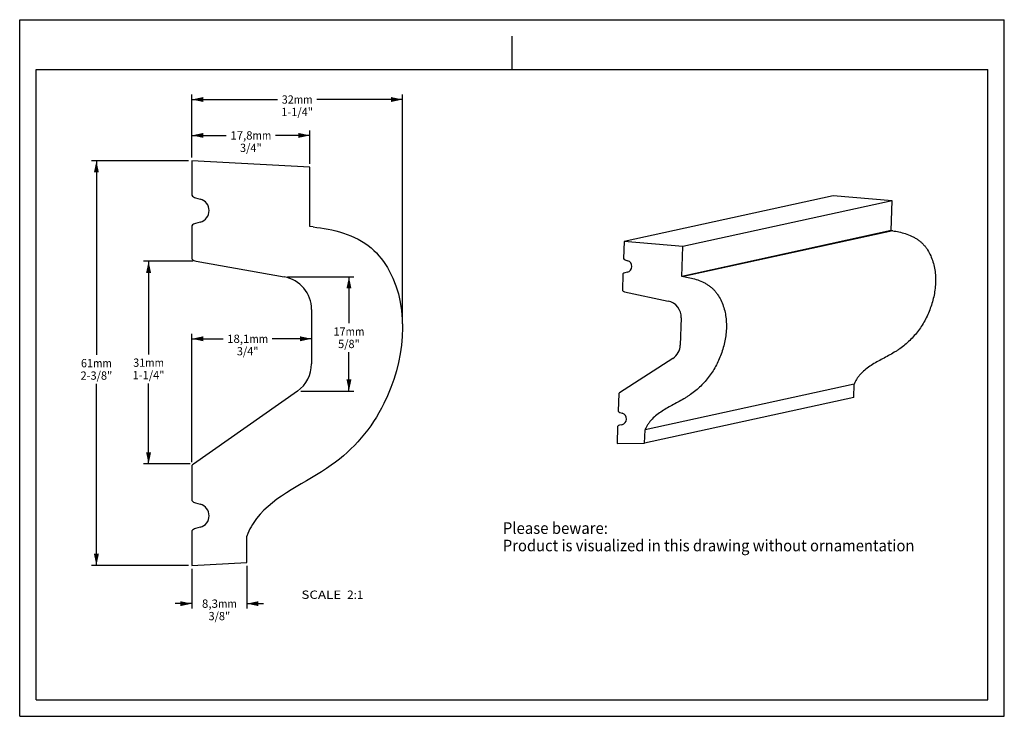
# Model space of a CAD drawing. Units: millimetres. Extents: x 0 to 297, y 0 to 210.
import ezdxf
from ezdxf.enums import TextEntityAlignment as Align

# ---------------------------------------------------------------- set-up
doc = ezdxf.new("R2010")
doc.units = ezdxf.units.MM
doc.header["$LTSCALE"] = 16.335
doc.layers.get('0').update_dxf_attribs({"linetype": 'CONTINUOUS'})
doc.styles.get("Standard").update_dxf_attribs({"font": 'cgtime.ttf'})
doc.dimstyles.new('DIMSTYLE_1', dxfattribs={"dimtxt": 2.5, "dimasz": 3.5, "dimexe": 1.5, "dimexo": 1, "dimgap": 1.25, "dimtad": 0, "dimtih": 1, "dimtoh": 1, "dimdec": 0, "dimlfac": 0.5, "dimtxsty": 'STANDARD', "dimblk": '_FILLED', "dimblk1": '_FILLED', "dimblk2": '_FILLED', "dimcen": 0.09, "dimadec": 3, "dimazin": 2, "dimtfac": 1, "dimtdec": 0, "dimtofl": 0, "dimtmove": 0, "dimatfit": 3, "dimldrblk": '_FILLED', "dimfxl": 1, "dimtolj": 1, "dimarcsym": 0})
doc.dimstyles.new('DIMSTYLE_2', dxfattribs={"dimtxt": 2.5, "dimasz": 3.5, "dimexe": 1.5, "dimexo": 1, "dimgap": 1.25, "dimtad": 0, "dimtih": 1, "dimtoh": 1, "dimdec": 3, "dimlfac": 0.5, "dimtxsty": 'STANDARD', "dimblk": '_FILLED', "dimblk1": '_FILLED', "dimblk2": '_FILLED', "dimcen": 0.09, "dimadec": 3, "dimazin": 2, "dimtfac": 1, "dimtdec": 3, "dimtofl": 0, "dimtmove": 0, "dimatfit": 3, "dimldrblk": '_FILLED', "dimfxl": 1, "dimtolj": 1, "dimarcsym": 0})
doc.dimstyles.new('DIMSTYLE_3', dxfattribs={"dimtxt": 2.5, "dimasz": 3.5, "dimexe": 1.5, "dimexo": 1, "dimgap": 1.25, "dimtad": 0, "dimtih": 1, "dimtoh": 1, "dimdec": 1, "dimlfac": 0.5, "dimtxsty": 'STANDARD', "dimblk": '_FILLED', "dimblk1": '_FILLED', "dimblk2": '_FILLED', "dimcen": 0.09, "dimadec": 3, "dimazin": 2, "dimtfac": 1, "dimtdec": 1, "dimtofl": 0, "dimtmove": 0, "dimatfit": 3, "dimldrblk": '_FILLED', "dimfxl": 1, "dimtolj": 1, "dimarcsym": 0})

# ---------------------------------------------------------------- blocks, each defined once
blk = doc.blocks.new('_FILLED')
at = {"color": 0, "linetype": 'BYBLOCK'}
blk.add_solid([(0, 0), (-1, 0.214), (-1, -0.214)], dxfattribs=at)
blk = doc.blocks.new('*D0')
at = {"color": 2, "linetype": 'CONTINUOUS'}
for p, q in [((50.93, 167.44), (21.64, 167.44)), ((23.14, 167.44), (23.14, 108.96)), ((23.14, 45.48), (23.14, 100.21)), ((50.93, 45.48), (21.64, 45.48))]:
    blk.add_line(p, q, dxfattribs=at)
at = {"color": 2, "linetype": 'CONTINUOUS', "xscale": 3.5, "yscale": 3.5, "zscale": 3.5}
for p, rotation in [((23.14, 167.44), 90), ((23.14, 45.48), 270)]:
    blk.add_blockref('_FILLED', p, dxfattribs=dict(at, rotation=rotation))
at = {"color": 2, "linetype": 'CONTINUOUS'}
for s, p, p2 in [('61', (18.48, 105.21), (22.12, 105.21)), ('mm', (22.12, 105.21), (27.79, 105.21)), ('2-3/8"', (18.35, 101.46), (27.93, 101.46))]:
    blk.add_text(s, height=2.5, dxfattribs=at).set_placement(p, p2, align=Align.FIT)
blk = doc.blocks.new('*D1')
at = {"color": 2, "linetype": 'CONTINUOUS'}
for p, q in [((51.93, 168.44), (51.93, 187.44)), ((115.46, 118.35), (115.46, 187.44)), ((51.93, 185.94), (77.79, 185.94)), ((115.46, 185.94), (89.6, 185.94))]:
    blk.add_line(p, q, dxfattribs=at)
at = {"color": 2, "linetype": 'CONTINUOUS', "xscale": 3.5, "yscale": 3.5, "zscale": 3.5, "rotation": 180}
blk.add_blockref('_FILLED', (51.93, 185.94), dxfattribs=at)
at = {"color": 2, "linetype": 'CONTINUOUS', "xscale": 3.5, "yscale": 3.5, "zscale": 3.5}
blk.add_blockref('_FILLED', (115.46, 185.94), dxfattribs=at)
at = {"color": 2, "linetype": 'CONTINUOUS'}
for s, p, p2 in [('32', (79.04, 184.69), (82.68, 184.69)), ('mm', (82.68, 184.69), (88.35, 184.69)), ('1-1/4"', (78.91, 180.94), (88.48, 180.94))]:
    blk.add_text(s, height=2.5, dxfattribs=at).set_placement(p, p2, align=Align.FIT)
blk = doc.blocks.new('*D2')
at = {"color": 2, "linetype": 'CONTINUOUS'}
for p, q in [((68.53, 45.35), (68.53, 32.46)), ((51.93, 44.48), (51.93, 32.46)), ((51.93, 33.96), (46.93, 33.96)), ((68.53, 33.96), (73.53, 33.96))]:
    blk.add_line(p, q, dxfattribs=at)
at = {"color": 2, "linetype": 'CONTINUOUS', "xscale": 3.5, "yscale": 3.5, "zscale": 3.5}
blk.add_blockref('_FILLED', (51.93, 33.96), dxfattribs=at)
at = {"color": 2, "linetype": 'CONTINUOUS', "xscale": 3.5, "yscale": 3.5, "zscale": 3.5, "rotation": 180}
blk.add_blockref('_FILLED', (68.53, 33.96), dxfattribs=at)
at = {"color": 2, "linetype": 'CONTINUOUS'}
for s, p, p2 in [('8,3', (54.97, 32.71), (59.82, 32.71)), ('mm', (59.82, 32.71), (65.49, 32.71)), ('3/8"', (56.96, 28.96), (63.5, 28.96))]:
    blk.add_text(s, height=2.5, dxfattribs=at).set_placement(p, p2, align=Align.FIT)
blk = doc.blocks.new('*D3')
at = {"color": 2, "linetype": 'CONTINUOUS'}
for p, q in [((51.93, 168.44), (51.93, 176.62)), ((87.53, 166.57), (87.53, 176.62)), ((51.93, 175.12), (62.31, 175.12)), ((87.53, 175.12), (77.15, 175.12))]:
    blk.add_line(p, q, dxfattribs=at)
at = {"color": 2, "linetype": 'CONTINUOUS', "xscale": 3.5, "yscale": 3.5, "zscale": 3.5, "rotation": 180}
blk.add_blockref('_FILLED', (51.93, 175.12), dxfattribs=at)
at = {"color": 2, "linetype": 'CONTINUOUS', "xscale": 3.5, "yscale": 3.5, "zscale": 3.5}
blk.add_blockref('_FILLED', (87.53, 175.12), dxfattribs=at)
at = {"color": 2, "linetype": 'CONTINUOUS'}
for s, p, p2 in [('17,8', (63.56, 173.87), (70.23, 173.87)), ('mm', (70.23, 173.87), (75.9, 173.87)), ('3/4"', (66.46, 170.12), (73, 170.12))]:
    blk.add_text(s, height=2.5, dxfattribs=at).set_placement(p, p2, align=Align.FIT)
blk = doc.blocks.new('*D4')
at = {"color": 2, "linetype": 'CONTINUOUS'}
for p, q in [((51.93, 76.62), (51.93, 115.31)), ((51.93, 113.81), (61.34, 113.81)), ((88.04, 113.81), (76.19, 113.81))]:
    blk.add_line(p, q, dxfattribs=at)
at = {"color": 2, "linetype": 'CONTINUOUS', "xscale": 3.5, "yscale": 3.5, "zscale": 3.5, "rotation": 180}
blk.add_blockref('_FILLED', (51.93, 113.81), dxfattribs=at)
at = {"color": 2, "linetype": 'CONTINUOUS', "xscale": 3.5, "yscale": 3.5, "zscale": 3.5}
blk.add_blockref('_FILLED', (88.04, 113.81), dxfattribs=at)
at = {"color": 2, "linetype": 'CONTINUOUS'}
for s, p, p2 in [('18,1', (62.59, 112.56), (69.27, 112.56)), ('mm', (69.27, 112.56), (74.94, 112.56)), ('3/4"', (65.5, 108.81), (72.03, 108.81))]:
    blk.add_text(s, height=2.5, dxfattribs=at).set_placement(p, p2, align=Align.FIT)
blk = doc.blocks.new('*D5')
at = {"color": 2, "linetype": 'CONTINUOUS'}
for p, q in [((80.78, 132.48), (100.82, 132.48)), ((99.32, 132.48), (99.32, 118.5)), ((99.32, 98.04), (99.32, 109.75)), ((84.78, 98.04), (100.82, 98.04))]:
    blk.add_line(p, q, dxfattribs=at)
at = {"color": 2, "linetype": 'CONTINUOUS', "xscale": 3.5, "yscale": 3.5, "zscale": 3.5}
for p, rotation in [((99.32, 132.48), 90), ((99.32, 98.04), 270)]:
    blk.add_blockref('_FILLED', p, dxfattribs=dict(at, rotation=rotation))
at = {"color": 2, "linetype": 'CONTINUOUS'}
for s, p, p2 in [('17', (94.66, 114.75), (98.3, 114.75)), ('mm', (98.3, 114.75), (103.97, 114.75)), ('5/8"', (96.05, 111), (102.59, 111))]:
    blk.add_text(s, height=2.5, dxfattribs=at).set_placement(p, p2, align=Align.FIT)
blk = doc.blocks.new('*D6')
at = {"color": 2, "linetype": 'CONTINUOUS'}
for p, q in [((52.18, 137.17), (37.38, 137.17)), ((38.88, 137.17), (38.88, 109.11)), ((38.88, 76.06), (38.88, 100.36)), ((51.39, 76.06), (37.38, 76.06))]:
    blk.add_line(p, q, dxfattribs=at)
at = {"color": 2, "linetype": 'CONTINUOUS', "xscale": 3.5, "yscale": 3.5, "zscale": 3.5}
for p, rotation in [((38.88, 137.17), 90), ((38.88, 76.06), 270)]:
    blk.add_blockref('_FILLED', p, dxfattribs=dict(at, rotation=rotation))
at = {"color": 2, "linetype": 'CONTINUOUS'}
for s, p, p2 in [('31', (34.23, 105.36), (37.86, 105.36)), ('mm', (37.86, 105.36), (43.53, 105.36)), ('1-1/4"', (34.09, 101.61), (43.67, 101.61))]:
    blk.add_text(s, height=2.5, dxfattribs=at).set_placement(p, p2, align=Align.FIT)

msp = doc.modelspace()

# ---------------------------------------------------------------- linework, layer by layer
at = {"color": 5, "linetype": 'CONTINUOUS'}
for p, q in [((0, 0), (0, 210)), ((0, 210), (297, 210)), ((297, 0), (297, 210)), ((0, 0), (297, 0))]:
    msp.add_line(p, q, dxfattribs=at)
at = {"color": 4, "linetype": 'CONTINUOUS'}
msp.add_line((148.5, 195), (148.5, 205), dxfattribs=at)
at = {"color": 7, "linetype": 'CONTINUOUS'}
for p, q in [((5, 5), (5, 195)), ((5, 195), (292, 195)), ((292, 5), (292, 195)), ((51.9323, 167.4388), (51.9323, 157.0573)), ((87.5323, 165.573), (51.9323, 167.4388)), ((87.5323, 147.6138), (87.5323, 165.573)), ((53.0146, 156.3254), (54.464, 155.9371)), ((245.3965, 156.9414), (182.3099, 143.1482)), ((263.1441, 155.3816), (200.0574, 141.5884)), ((263.1441, 155.3816), (245.3965, 156.9414)), ((262.8296, 146.4078), (263.1441, 155.3816)), ((54.464, 148.9824), (53.0146, 148.594)), ((51.9323, 147.8622), (51.9323, 137.9379)), ((88.5323, 147.5206), (87.5323, 147.6138)), ((262.8296, 146.4078), (199.743, 132.6146)), ((263.3274, 146.3436), (200.2408, 132.5504)), ((263.3274, 146.3436), (262.8296, 146.4078)), ((182.3099, 143.1482), (182.1281, 137.9608)), ((200.0574, 141.5884), (182.3099, 143.1482)), ((199.743, 132.6146), (200.0574, 141.5884)), ((53.185, 137.1683), (79.7761, 132.4796)), ((182.6559, 137.5761), (183.373, 137.3565)), ((183.2512, 133.8814), (182.5205, 133.7129)), ((181.9671, 133.3663), (181.7933, 128.4073)), ((200.2408, 132.5504), (199.743, 132.6146)), ((182.4055, 128.0007), (195.6042, 125.1891)), ((88.0397, 122.6315), (88.0397, 106.2282)), ((199.5589, 120.1226), (199.2717, 111.9262)), ((196.9985, 107.9083), (180.936, 97.4788)), ((83.7754, 98.0366), (52.3851, 76.0569)), ((251.7071, 100.1412), (188.6205, 86.3481)), ((251.567, 96.1438), (251.7071, 100.1412)), ((180.7021, 97.2678), (180.5172, 91.9905)), ((251.567, 96.1438), (188.4804, 82.3506)), ((181.0449, 91.6058), (181.762, 91.3861)), ((180.3562, 87.3959), (180.1744, 82.2085)), ((181.6403, 87.9111), (180.9096, 87.7426)), ((188.4804, 82.3506), (188.6205, 86.3481)), ((180.1744, 82.2085), (188.4804, 82.3506)), ((51.9323, 75.6186), (51.9323, 65.0573)), ((53.0146, 64.3254), (54.464, 63.9371)), ((54.464, 56.9824), (53.0146, 56.594)), ((51.9323, 55.8622), (51.9323, 45.4807)), ((68.5323, 46.3507), (68.5323, 54.3507)), ((51.9323, 45.4807), (68.5323, 46.3507)), ((5, 5), (292, 5))]:
    msp.add_line(p, q, dxfattribs=at)
for centre, radius, start, end in [((53.5323, 158.2573), 2, 216.869898, 255), ((53.5323, 152.4597), 3.6, 285, 75), ((53.5323, 146.6622), 2, 105, 143.130102), ((53.5323, 139.1379), 2, 216.869898, 260), ((182.9487, 138.5321), 0.9999, 214.842611, 252.969332), ((182.8457, 135.6352), 1.8002, 283.01872, 72.969021), ((182.7451, 132.7392), 0.9992, 102.98834, 141.132463), ((78.0397, 122.6315), 10, 0, 80), ((182.6139, 128.9785), 0.9998, 214.841935, 257.969811), ((194.5612, 120.2984), 5.0008, 357.984984, 77.961127), ((194.2757, 112.1007), 4.9991, 303.002696, 357.999659), ((78.0397, 106.2282), 10, 305, 360), ((181.4844, 96.636), 1.0056, 123.052782, 141.074769), ((181.3378, 92.5618), 0.9999, 214.842611, 252.969332), ((181.2348, 89.6648), 1.8002, 283.01872, 72.969021), ((181.1341, 86.7689), 0.9992, 102.98834, 141.132463), ((53.5323, 74.4186), 2, 125, 143.130102), ((53.5323, 66.2573), 2, 216.869898, 255), ((53.5323, 60.4597), 3.6, 285, 75), ((53.5323, 54.6622), 2, 105, 143.130102)]:
    msp.add_arc(centre, radius, start, end, dxfattribs=at)
for points, knots in [([(88.5323, 147.5206), (94.2947, 146.9836), (104.4793, 144.3615), (118.2659, 125.9962), (114.8971, 96.9944), (94.6723, 73.3753), (74.8958, 65.9742), (69.2412, 56.3608), (68.5323, 54.3507)], [0, 0, 0, 0, 0.14819947, 0.21772645, 0.53686899, 0.73175987, 0.95190053, 1, 1, 1, 1]), ([(263.3274, 146.3436), (263.9562, 146.2625), (265.2395, 146.0413), (267.1535, 145.5304), (268.7271, 144.9225), (269.9328, 144.3095), (270.7932, 143.7852), (271.5989, 143.1931), (272.3368, 142.5281), (273.001, 141.7952), (273.7934, 140.7443), (274.6178, 139.3165), (275.3705, 137.488), (275.8924, 135.5726), (276.196, 133.5945), (276.2941, 131.5736), (276.1669, 128.8399), (275.555, 125.435), (274.208, 121.5293), (272.6283, 118.4987), (271.1179, 116.283), (269.8762, 114.74), (268.5214, 113.3081), (267.0565, 111.9893), (265.749, 110.9884), (264.6531, 110.2478), (263.52, 109.5432), (262.0609, 108.7208), (260.2873, 107.7776), (258.5315, 106.8265), (256.8372, 105.8176), (255.2483, 104.7001), (254.0496, 103.6321), (253.2, 102.6801), (252.6198, 101.9069), (252.1094, 101.0617), (251.8307, 100.4561), (251.7071, 100.1412)], [0, 0, 0, 0, 0.02977768, 0.06108208, 0.09291559, 0.10879599, 0.12456213, 0.14018912, 0.15569319, 0.17113717, 0.18657463, 0.21744603, 0.24826862, 0.27921729, 0.3104657, 0.34209129, 0.37409164, 0.43885069, 0.50377833, 0.56748107, 0.59869457, 0.62962276, 0.66040694, 0.6911886, 0.72210782, 0.73766498, 0.75330211, 0.78476741, 0.8163113, 0.84765797, 0.87855623, 0.90888554, 0.93877588, 0.95370896, 0.96876462, 0.98411462, 1, 1, 1, 1]), ([(200.2408, 132.5504), (200.8695, 132.4694), (202.1529, 132.2481), (204.0669, 131.7372), (205.6405, 131.1293), (206.8462, 130.5164), (207.7066, 129.992), (208.5123, 129.3999), (209.2502, 128.7349), (209.9144, 128.002), (210.7068, 126.9511), (211.5312, 125.5233), (212.2839, 123.6948), (212.8058, 121.7795), (213.1094, 119.8013), (213.2074, 117.7804), (213.0803, 115.0468), (212.4683, 111.6418), (211.1214, 107.7361), (209.5417, 104.7055), (208.0313, 102.4898), (206.7895, 100.9469), (205.4348, 99.5149), (203.9699, 98.1961), (202.6623, 97.1952), (201.5665, 96.4546), (200.4334, 95.75), (198.9742, 94.9276), (197.2007, 93.9844), (195.4449, 93.0333), (193.7505, 92.0244), (192.1617, 90.9069), (190.963, 89.839), (190.1133, 88.8869), (189.5331, 88.1137), (189.0228, 87.2685), (188.744, 86.6629), (188.6205, 86.3481)], [0, 0, 0, 0, 0.02977768, 0.06108208, 0.09291559, 0.10879599, 0.12456213, 0.14018912, 0.15569319, 0.17113717, 0.18657463, 0.21744603, 0.24826862, 0.27921729, 0.3104657, 0.34209129, 0.37409164, 0.43885069, 0.50377833, 0.56748107, 0.59869457, 0.62962276, 0.66040694, 0.6911886, 0.72210782, 0.73766498, 0.75330211, 0.78476741, 0.8163113, 0.84765797, 0.87855623, 0.90888554, 0.93877588, 0.95370896, 0.96876462, 0.98411462, 1, 1, 1, 1])]:
    msp.add_open_spline(points, degree=3, knots=knots, dxfattribs=at)

# ---------------------------------------------------------------- texts
at = {"color": 2, "linetype": 'CONTINUOUS'}
for s, height, p, p2 in [('Please beware: ', 3.5, (145.7454, 54.981), (178.4439, 54.981)), ('Product is visualized in this drawing without ornamentation', 3.5, (145.7454, 49.731), (269.8933, 49.731)), ('SCALE  ', 2.5, (84.9852, 35.4097), (98.7888, 35.4097)), ('2:1', 2.5, (98.7888, 35.4097), (103.6428, 35.4097))]:
    msp.add_text(s, height=height, dxfattribs=at).set_placement(p, p2, align=Align.FIT)

# ---------------------------------------------------------------- dimensions: what is measured, and where the dimension line sits
dim = msp.add_linear_dim(base=(115.461, 185.936), p1=(51.9323, 167.4388), p2=(115.461, 117.3453), text='<>mm\\P1-1/4"', dimstyle='DIMSTYLE_2', dxfattribs=at)
dim.commit()
dim.dimension.update_dxf_attribs({"geometry": '*D1', "text_midpoint": (83.6966, 184.061), "dimtype": 160})
for base, p1, p2, angle, text, dimstyle, picture, middle in [((51.9323, 175.1177), (87.5323, 165.573), (51.9323, 167.4388), 180, '<>mm\\P3/4"', 'DIMSTYLE_2', '*D3', (69.7323, 173.2427)), ((23.1396, 45.4807), (51.9323, 167.4388), (51.9323, 45.4807), 270, '<>mm\\P2-3/8"', 'DIMSTYLE_1', '*D0', (23.1396, 104.5847)), ((38.8802, 76.0569), (53.185, 137.1683), (52.3851, 76.0569), 270, '<>mm\\P1-1/4"', 'DIMSTYLE_1', '*D6', (38.8802, 104.7376)), ((99.319, 98.0366), (79.7761, 132.4796), (83.7754, 98.0366), 270, '<>mm\\P5/8"', 'DIMSTYLE_1', '*D5', (99.319, 114.129)), ((51.9323, 113.8058), (88.0397, 106.2282), (51.9323, 75.6186), 180, '<>mm\\P3/4"', 'DIMSTYLE_3', '*D4', (68.7641, 111.9308)), ((51.9323, 33.9555), (68.5323, 46.3507), (51.9323, 45.4807), 180, '<>mm\\P3/8"', 'DIMSTYLE_2', '*D2', (60.2323, 32.0805))]:
    dim = msp.add_linear_dim(base=base, p1=p1, p2=p2, angle=angle, text=text, dimstyle=dimstyle, dxfattribs=at)
    dim.commit()
    dim.dimension.update_dxf_attribs({"geometry": picture, "text_midpoint": middle, "dimtype": 160})

doc.saveas('drawing.dxf')
